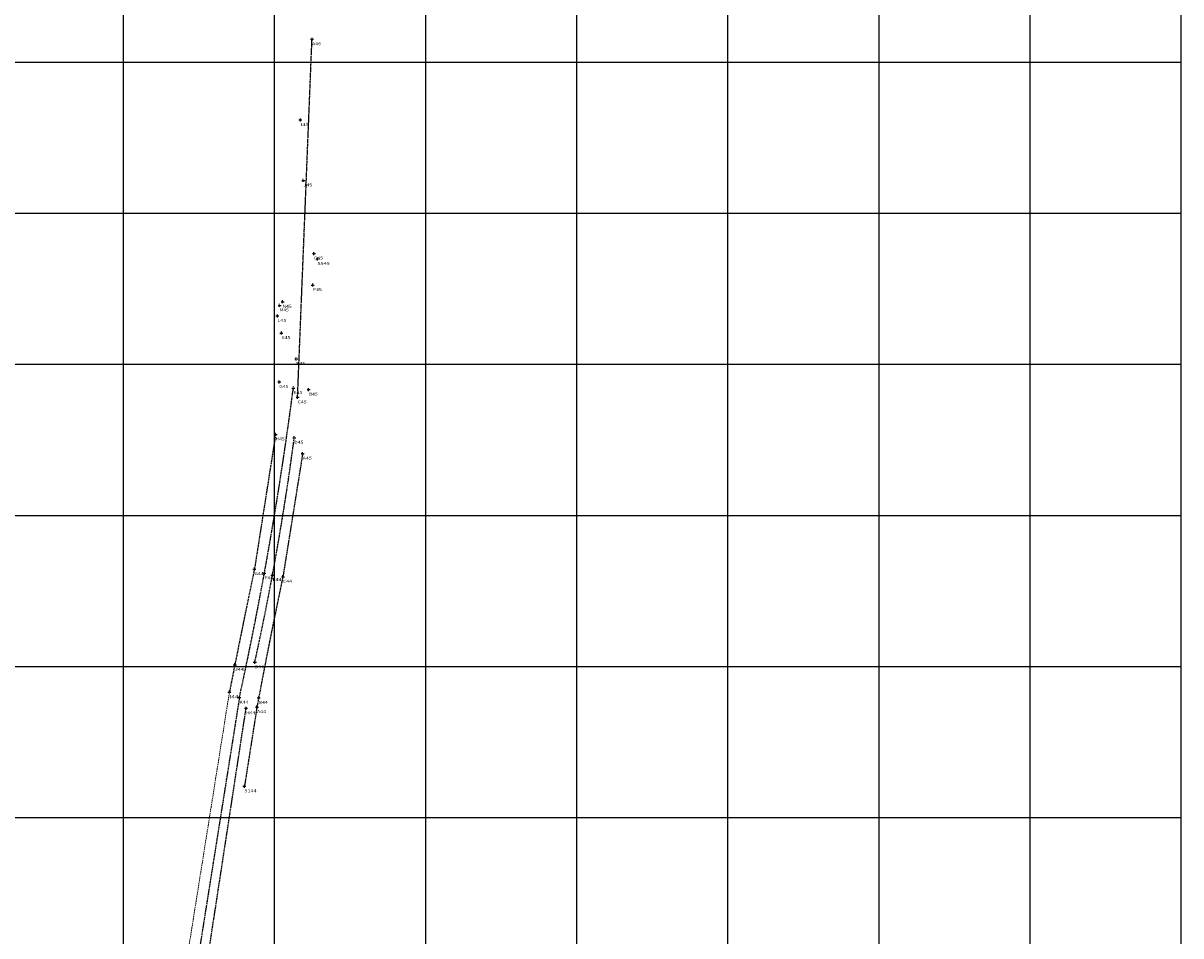
# Model space of a CAD drawing. Extents: x 187600 to 189000, y 1675400 to 1678600.
# Drawn here: x 188234 to 189000, y 1676622 to 1677226 of the extents above; entities that cross this region are included whole.
import ezdxf
from ezdxf.enums import TextEntityAlignment as Align

# ---------------------------------------------------------------- set-up
doc = ezdxf.new("R2010")
doc.units = 0
doc.header["$LTSCALE"] = 2
doc.header["$MEASUREMENT"] = 0
doc.header["$PDMODE"] = 2
doc.header["$PDSIZE"] = -2
doc.linetypes.add('DASHED2', pattern=[0.375, 0.25, -0.125])
for name, color, linetype in [('Pontos_do_Levantamento', 7, 'DASHED2'), ('T-ALINH-PROJ-R', 1, 'Continuous'), ('T-MFIO-EXI', 7, 'DASHED2')]:
    doc.layers.add(name, color=color, linetype=linetype)
doc.styles.get("Standard").update_dxf_attribs({"font": 'cityb___.ttf'})

msp = doc.modelspace()

# ---------------------------------------------------------------- linework, layer by layer
at = {"layer": 'Pontos_do_Levantamento', "color": 7, "linetype": 'DASHED2'}
for p, q in [((188376.88113, 1676779.43914), (188318.00186, 1676408.88754)), ((188325.43636, 1676407.65196), (188381.31483, 1676772.39054))]:
    msp.add_line(p, q, dxfattribs=at)
at = {"layer": 'Pontos_do_Levantamento', "color": 3}
for p in [(188424.9414, 1677215.14007), (188417.24392, 1677161.68734), (188419.13026, 1677121.71548), (188426.19132, 1677073.32361), (188428.64232, 1677069.79054), (188425.44157, 1677052.47589), (188403.50413, 1677038.98972), (188405.42423, 1677041.37499), (188402.02246, 1677032.02068), (188404.66529, 1677020.65452), (188414.50647, 1677003.55823), (188403.22636, 1676988.3409), (188412.59056, 1676984.28925), (188415.3815, 1676978.15709), (188422.71998, 1676983.32011), (188400.82462, 1676953.59395), (188413.20878, 1676951.39926), (188418.74724, 1676940.97202), (188386.83962, 1676864.51613), (188393.41578, 1676861.7689), (188398.78951, 1676860.57966), (188405.66675, 1676859.40288), (188373.85604, 1676801.13517), (188387.09373, 1676802.84459), (188370.27475, 1676783.06462), (188376.88113, 1676779.43914), (188389.63451, 1676779.24675), (188381.31483, 1676772.39054), (188388.5046, 1676773.20428), (188380.23345, 1676720.78987)]:
    msp.add_point(p, dxfattribs=at)
at = {"layer": 'T-ALINH-PROJ-R', "linetype": 'Continuous', "ltscale": 2}
for p, q in [((188300, 1678600), (188300, 1675400)), ((188400, 1678600), (188400, 1675400)), ((188500, 1678600), (188500, 1675400)), ((188600, 1678600), (188600, 1675400)), ((188700, 1678600), (188700, 1675400)), ((188800, 1678600), (188800, 1675400)), ((188900, 1678600), (188900, 1675400)), ((189000, 1678600), (189000, 1675400)), ((187600, 1677200), (189000, 1677200)), ((187600, 1677100), (189000, 1677100)), ((187600, 1677000), (189000, 1677000)), ((187600, 1676900), (189000, 1676900)), ((187600, 1676800), (189000, 1676800)), ((187600, 1676700), (189000, 1676700))]:
    msp.add_line(p, q, dxfattribs=at)
at = {"layer": 'T-MFIO-EXI', "color": 7, "linetype": 'DASHED2'}
msp.add_line((188415.3815, 1676978.15709), (188424.9414, 1677215.14007), dxfattribs=at)
at = {"layer": 'T-MFIO-EXI'}
for p, q in [((188400.82462, 1676953.59395), (188386.83962, 1676864.51613)), ((188418.74724, 1676940.97202), (188405.66675, 1676859.40288)), ((188388.5046, 1676773.20428), (188380.23345, 1676720.78987))]:
    msp.add_line(p, q, dxfattribs=at)
at = {"layer": 'T-MFIO-EXI', "lineweight": 0, "ltscale": 2}
msp.add_line((188370.27475, 1676783.06462), (188286.84706, 1676259.13868), dxfattribs=at)
at = {"layer": 'T-MFIO-EXI'}
for centre, radius, start, end in [((186011.68239, 1677297.27752), 2421.22318, 347.65048332, 352.57266707), ((186650.12485, 1677184.7664), 1778.46146, 347.59923123, 352.45998661), ((194736.44761, 1675530.78018), 6488.17179, 168.137470274, 168.871481625), ((191831.87733, 1676132.43627), 3502.48475, 168.02075234, 169.45855628)]:
    msp.add_arc(centre, radius, start, end, dxfattribs=at)

# ---------------------------------------------------------------- texts
at = {"layer": 'Pontos_do_Levantamento', "color": 6}
for s, width, p, p2 in [('A46', 1.409596, (188424.9434, 1677211.14007), (188430.9434, 1677211.14007)), ('I45', 1.726882, (188417.24592, 1677157.68734), (188423.24592, 1677157.68734)), ('J45', 1.431373, (188419.13226, 1677117.71548), (188425.13226, 1677117.71548)), ('O45', 1.281383, (188426.19332, 1677069.32361), (188432.19332, 1677069.32361)), ('5545', 1.293076, (188428.64432, 1677065.79054), (188436.64432, 1677065.79054)), ('P45', 1.417059, (188425.44357, 1677048.47589), (188431.44357, 1677048.47589)), ('M45', 1.253382, (188403.50613, 1677034.98972), (188409.50613, 1677034.98972)), ('N45', 1.339822, (188405.42623, 1677037.37499), (188411.42623, 1677037.37499)), ('L45', 1.433929, (188402.02446, 1677028.02068), (188408.02446, 1677028.02068)), ('K45', 1.45471, (188404.66729, 1677016.65452), (188410.66729, 1677016.65452)), ('F45', 1.439928, (188414.50847, 1676999.55823), (188420.50847, 1676999.55823)), ('G45', 1.347315, (188403.22836, 1676984.3409), (188409.22836, 1676984.3409)), ('E45', 1.426288, (188412.59256, 1676980.28925), (188418.59256, 1676980.28925)), ('B45', 1.375785, (188422.72198, 1676979.32011), (188428.72198, 1676979.32011)), ('C45', 1.379725, (188415.3835, 1676974.15709), (188421.3835, 1676974.15709)), ('H45', 1.434783, (188400.82662, 1676949.59395), (188406.82662, 1676949.59395)), ('D45', 1.351094, (188413.21078, 1676947.39926), (188419.21078, 1676947.39926)), ('A45', 1.400581, (188418.74924, 1676936.97202), (188424.74924, 1676936.97202)), ('G44', 1.397332, (188386.84162, 1676860.51613), (188392.84162, 1676860.51613)), ('F44', 1.497203, (188393.41778, 1676857.7689), (188399.41778, 1676857.7689)), ('E44', 1.482462, (188398.79151, 1676856.57966), (188404.79151, 1676856.57966)), ('C44', 1.432224, (188405.66875, 1676855.40288), (188411.66875, 1676855.40288)), ('J44', 1.487956, (188373.85804, 1676797.13517), (188379.85804, 1676797.13517)), ('D44', 1.401396, (188387.09573, 1676798.84459), (188393.09573, 1676798.84459)), ('I44', 1.809917, (188370.27675, 1676779.06462), (188376.27675, 1676779.06462)), ('K44', 1.513191, (188376.88313, 1676775.43914), (188382.88313, 1676775.43914)), ('B44', 1.427979, (188389.63651, 1676775.24675), (188395.63651, 1676775.24675)), ('H44', 1.491641, (188381.31683, 1676768.39054), (188387.31683, 1676768.39054)), ('A44', 1.45471, (188388.5066, 1676769.20428), (188394.5066, 1676769.20428)), ('5144', 1.581487, (188380.23545, 1676716.78987), (188388.23545, 1676716.78987))]:
    msp.add_text(s, height=2, dxfattribs=dict(at, width=width)).set_placement(p, p2, align=Align.FIT)

doc.saveas('drawing.dxf')
